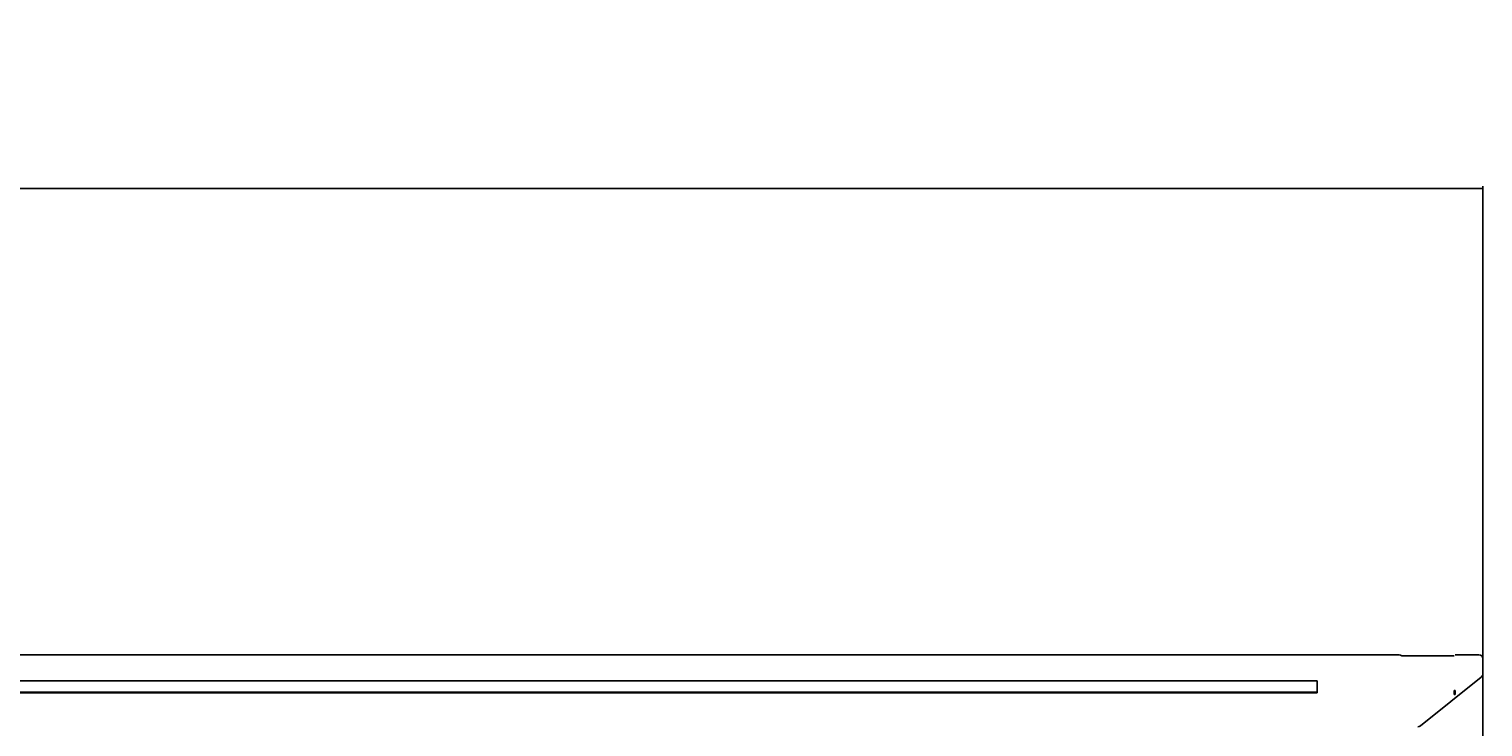
# Model space of a CAD drawing. Units: millimetres. Extents: x 82 to 5198, y 2640 to 5742.
# Drawn here: x 2640 to 3667, y 4517 to 5010 of the extents above; entities that cross this region are included whole.
import ezdxf

# ---------------------------------------------------------------- set-up
doc = ezdxf.new("R2010")
doc.units = ezdxf.units.MM
doc.header["$LTSCALE"] = 20
doc.layers.add('Default', color=7, linetype='Continuous')
doc.layers.add('MOKMA003A', color=7, linetype='Continuous')
doc.styles.add('SEACAD_Solid_Edge_ISO', font='txt')
doc.dimstyles.new('ISO_(mm)', dxfattribs={"dimtxt": 3.5, "dimasz": 3.5, "dimexe": 1.75, "dimexo": 0, "dimgap": 0.875, "dimtad": 1, "dimlfac": 40, "dimtxsty": 'SEACAD_Solid_Edge_ISO', "dimblk1": '_SE_FILLED', "dimblk2": '_SE_FILLED', "dimsah": 1, "dimcen": 1.75, "dimadec": 0, "dimazin": 0, "dimtfac": 0.5, "dimtmove": 0, "dimatfit": 3, "dimfxl": 1, "dimarcsym": 0})

# ---------------------------------------------------------------- blocks, each defined once
blk = doc.blocks.new('SE24')
at = {"layer": 'MOKMA003A', "color": 7, "linetype": 'Continuous'}
for p, q in [((172.364, -6281.954), (367.485, -6281.954)), ((370.074, -6281.998), (367.607, -6281.998)), ((370.124, -6281.954), (371.235, -6281.954)), ((371.424, -6282.843), (371.424, -6282.144)), ((371.424, -6282.144), (371.424, -6282.843)), ((371.424, -6286.768), (371.424, -6282.843)), ((363.624, -6283.183), (176.224, -6283.183)), ((363.624, -6283.183), (363.624, -6283.708)), ((371.344, -6283.007), (368.478, -6285.304)), ((368.478, -6285.304), (371.344, -6283.007)), ((370.124, -6283.632), (370.074, -6283.635)), ((370.074, -6283.635), (370.074, -6283.818)), ((370.124, -6283.632), (370.124, -6283.818)), ((363.624, -6283.708), (176.224, -6283.708)), ((176.224, -6283.744), (363.624, -6283.744)), ((363.624, -6283.744), (363.624, -6283.708)), ((370.124, -6283.818), (370.074, -6283.818))]:
    blk.add_line(p, q, dxfattribs=at)
blk.add_circle((371.424, -6282.843), 0.0005, dxfattribs=at)
for centre, major_axis, start_param, end_param in [((367.474, -6282.154), (0.145, 0.145), 0.088844, 0.759218), ((371.224, -6282.154), (-0.145, -0.145), 2.382374, 3.900811), ((371.224, -6282.154), (-0.145, -0.145), 2.382374, 3.900811), ((371.224, -6282.854), (-0.145, -0.145), 1.455079, 2.382374), ((371.224, -6282.854), (0.145, 0.145), 4.596672, 5.523967), ((368.358, -6285.151), (-0.145, -0.145), 0.811578, 1.455079), ((368.358, -6285.151), (0.145, 0.145), 3.953171, 4.596672)]:
    blk.add_ellipse(centre, major_axis=major_axis, ratio=0.948965, start_param=start_param, end_param=end_param, dxfattribs=at)
blk = doc.blocks.new('_SE_FILLED')
at = {"color": 0}
blk.add_line((0, 0), (-1, 0), dxfattribs=at)
blk.add_solid([(0, 0), (-1, -0.1665), (-1, 0.1665), (0, 0)], dxfattribs=at)
blk = doc.blocks.new('*D76')
at = {"layer": 'Default', "color": 0, "linetype": 'Continuous', "lineweight": -2, "transparency": 16777216}
for p, q in [((621.5, 4554.2), (621.5, 4898.6)), ((3666.5, 4524.8), (3666.5, 4898.6)), ((625, 4896.9), (3663, 4896.9))]:
    blk.add_line(p, q, dxfattribs=at)
at = {"layer": 'Defpoints', "color": 0, "linetype": 'Continuous', "transparency": 16777216}
for p in [(3666.5, 4896.9), (621.5, 4554.2), (3666.5, 4524.8)]:
    blk.add_point(p, dxfattribs=at)
at = {"layer": 'Default', "color": 0, "linetype": 'Continuous', "lineweight": -2, "transparency": 16777216, "xscale": 3.5, "yscale": 3.5, "zscale": 3.5, "rotation": 180}
blk.add_blockref('_SE_FILLED', (621.5, 4896.9), dxfattribs=at)
at = {"layer": 'Default', "color": 0, "linetype": 'Continuous', "lineweight": -2, "transparency": 16777216, "xscale": 3.5, "yscale": 3.5, "zscale": 3.5}
blk.add_blockref('_SE_FILLED', (3666.5, 4896.9), dxfattribs=at)
at = {"layer": 'Default', "color": 0, "linetype": 'Continuous', "transparency": 16777216, "insert": (2144, 4957.8), "char_height": 3.5, "attachment_point": 5, "style": 'SEACAD_Solid_Edge_ISO'}
blk.add_mtext('{\\H28.57143x;\\L3000}', dxfattribs=at)

msp = doc.modelspace()

# ---------------------------------------------------------------- block references
at = {"layer": 'Default', "xscale": 15, "yscale": 15, "zscale": 15}
msp.add_blockref('SE24', (-1904.863702, 98796.885216), dxfattribs=at)

# ---------------------------------------------------------------- dimensions: what is measured, and where the dimension line sits
at = {"layer": 'Default', "color": 7, "linetype": 'Continuous'}
dim = msp.add_linear_dim(base=(3666.5, 4896.885218), p1=(621.5, 4554.239303), p2=(3666.5, 4524.800328), text='{\\H28.57143x;\\L3000}', dimstyle='ISO_(mm)', override={"dimlfac": 300}, dxfattribs=at)
dim.commit()
dim.dimension.update_dxf_attribs({"geometry": '*D76', "text_midpoint": (2143.999956, 4896.885218), "dimtype": 160})

doc.saveas('drawing.dxf')
